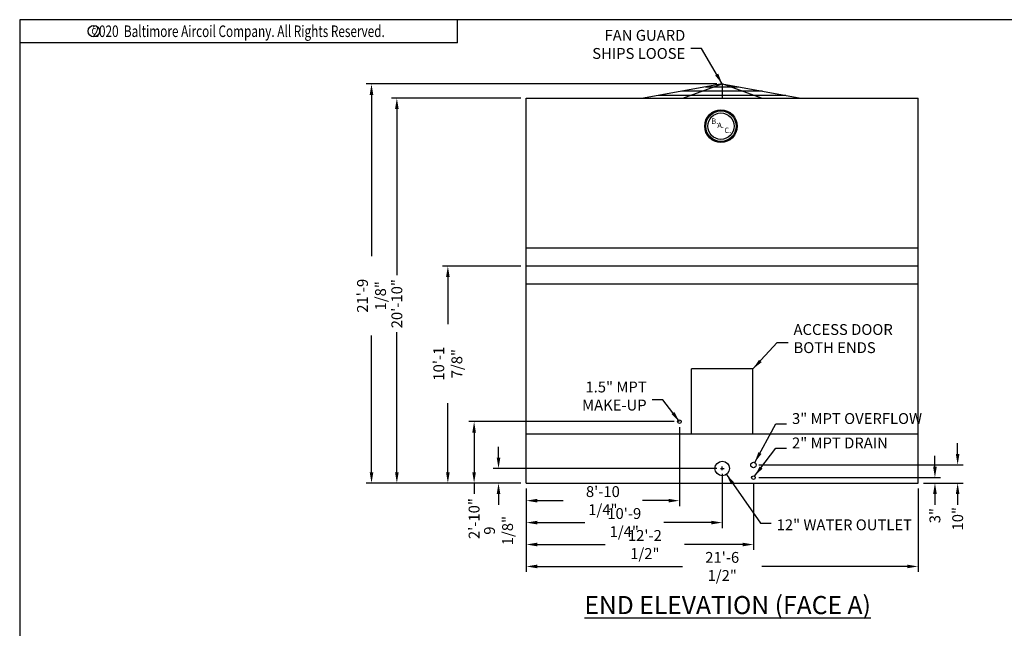
# Model space of a CAD drawing. Units: inches. Extents: x 2653 to 3672, y 12 to 776.
# Drawn here: x 2653 to 3197, y 440 to 776 of the extents above; entities that cross this region are included whole.
import ezdxf
from ezdxf.enums import TextEntityAlignment as Align

# ---------------------------------------------------------------- set-up
doc = ezdxf.new("R2010")
doc.units = ezdxf.units.IN
doc.header["$MEASUREMENT"] = 0
for name, color, linetype in [('END-MULTI-DISCHARGE-0 EXT-PIPE-NO', 7, 'Continuous'), ('END-MULTI-DRAIN AND OVERFLOW', 7, 'Continuous'), ('END-MULTI-END CONN', 7, 'Continuous'), ('END-MULTI-EXT MOTOR-NO', 7, 'Continuous'), ('END-MULTI-MAKEUP-ALL', 7, 'Continuous'), ('END-MULTI-MAKEUP-MECH', 7, 'Continuous'), ('MULTI-MULTI-ALL', 7, 'Continuous')]:
    doc.layers.add(name, color=color, linetype=linetype)
doc.styles.add('ROMANPS', font='romantic.ttf')
doc.styles.add('ROMANS', font='Romans.shx', dxfattribs={"width": 0.75})
doc.styles.add('SUBMITTAL', font='simplex.shx', dxfattribs={"width": 0.75})
doc.styles.add('SUBTTF', font='ARIALN.TTF')
doc.dimstyles.new('SUBMITTAL', dxfattribs={"dimtxt": 0.09375, "dimasz": 0.09375, "dimexe": 0.03125, "dimexo": 0.0625, "dimgap": 0.0625, "dimtad": 0, "dimdec": 4, "dimzin": 0, "dimdsep": 46, "dimlunit": 4, "dimtxsty": 'SUBMITTAL', "dimcen": 0.09375, "dimclre": 6, "dimadec": 0, "dimazin": 0, "dimtfac": 1, "dimtdec": 0, "dimtofl": 0, "dimtmove": 0, "dimatfit": 3, "dimfxl": 0, "dimfrac": 2, "dimtolj": 1, "dimtzin": 0, "dimarcsym": 0})

# ---------------------------------------------------------------- blocks, each defined once
blk = doc.blocks.new('copyr0')
for q in [(2.375, 0), (0, -0.125)]:
    blk.add_line((2.375, -0.125), q)
at = {"color": 6}
blk.add_circle((0.4022, -0.0625), 0.0312, dxfattribs=at)
at = {"color": 6, "style": 'ROMANS', "width": 0.75}
blk.add_text('c', height=0.0469, dxfattribs=at).set_placement((0.4018, -0.0625), align=Align.MIDDLE)
blk.add_text('2020  Baltimore Aircoil Company. All Rights Reserved.', height=0.0625, dxfattribs=at).set_placement((1.1875, -0.0938), align=Align.CENTER)
blk = doc.blocks.new('*D18')
at = {"layer": 'Defpoints', "color": 0}
for p in [(3017.97, 554.01), (2933.36, 520.1), (3017.97, 510.39)]:
    blk.add_point(p, dxfattribs=at)
at = {"layer": 'END-MULTI-MAKEUP-ALL', "color": 6, "lineweight": -2}
for p, q in [((3017.97, 551.01), (3017.97, 507.39)), ((2933.36, 517.1), (2933.36, 507.39))]:
    blk.add_line(p, q, dxfattribs=at)
at = {"layer": 'END-MULTI-MAKEUP-ALL', "color": 3, "lineweight": -2}
for p, q in [((2939.36, 510.39), (2953.8, 510.39)), ((3011.97, 510.39), (2997.52, 510.39))]:
    blk.add_line(p, q, dxfattribs=at)
at = {"layer": 'END-MULTI-MAKEUP-ALL', "color": 3}
for points in [[(2939.36, 511.39), (2939.36, 509.39), (2933.36, 510.39)], [(3011.97, 511.39), (3011.97, 509.39), (3017.97, 510.39)]]:
    blk.add_solid(points, dxfattribs=at)
at = {"layer": 'END-MULTI-MAKEUP-ALL', "color": 3, "insert": (2975.66, 510.39), "char_height": 6, "attachment_point": 5, "style": 'SUBMITTAL'}
blk.add_mtext('\\A1;8\'-10 1/4"', dxfattribs=at)
blk = doc.blocks.new('*D17')
at = {"layer": 'Defpoints', "color": 0}
for p in [(2904.5, 554.01), (3017.97, 554.01), (2933.36, 520.1)]:
    blk.add_point(p, dxfattribs=at)
at = {"layer": 'END-MULTI-MAKEUP-ALL', "color": 6, "lineweight": -2}
for p, q in [((3014.97, 554.01), (2901.5, 554.01)), ((2930.36, 520.1), (2901.5, 520.1))]:
    blk.add_line(p, q, dxfattribs=at)
at = {"layer": 'END-MULTI-MAKEUP-ALL', "color": 3, "lineweight": -2}
for p, q in [((2904.5, 548.01), (2904.5, 526.1)), ((2904.5, 520.1), (2904.5, 514.1))]:
    blk.add_line(p, q, dxfattribs=at)
at = {"layer": 'END-MULTI-MAKEUP-ALL', "color": 3}
for points in [[(2903.5, 548.01), (2905.5, 548.01), (2904.5, 554.01)], [(2903.5, 526.1), (2905.5, 526.1), (2904.5, 520.1)]]:
    blk.add_solid(points, dxfattribs=at)
at = {"layer": 'END-MULTI-MAKEUP-ALL', "color": 3, "insert": (2904.5, 500.49), "char_height": 6, "attachment_point": 5, "rotation": 90, "style": 'SUBMITTAL'}
blk.add_mtext('\\A1;2\'-10"', dxfattribs=at)
blk = doc.blocks.new('*D16')
at = {"layer": 'Defpoints', "color": 0}
for p in [(2890, 639.85), (2933.36, 639.85), (2933.36, 520.1)]:
    blk.add_point(p, dxfattribs=at)
at = {"layer": 'MULTI-MULTI-ALL', "color": 6, "lineweight": -2}
for p, q in [((2930.36, 639.85), (2887, 639.85)), ((2930.36, 520.1), (2887, 520.1))]:
    blk.add_line(p, q, dxfattribs=at)
at = {"layer": 'MULTI-MULTI-ALL', "color": 3, "lineweight": -2}
for p, q in [((2890, 633.85), (2890, 607.9)), ((2890, 526.1), (2890, 564.18))]:
    blk.add_line(p, q, dxfattribs=at)
at = {"layer": 'MULTI-MULTI-ALL', "color": 3}
for points in [[(2889, 633.85), (2891, 633.85), (2890, 639.85)], [(2889, 526.1), (2891, 526.1), (2890, 520.1)]]:
    blk.add_solid(points, dxfattribs=at)
at = {"layer": 'MULTI-MULTI-ALL', "color": 3, "insert": (2890, 586.04), "char_height": 6, "attachment_point": 5, "rotation": 90, "style": 'SUBMITTAL'}
blk.add_mtext('\\A1;10\'-1 7/8"', dxfattribs=at)
blk = doc.blocks.new('*D15')
at = {"layer": 'Defpoints', "color": 0}
for p in [(2918, 528.16), (3041.61, 528.16), (2933.36, 520.1)]:
    blk.add_point(p, dxfattribs=at)
at = {"layer": 'END-MULTI-END CONN', "color": 3, "lineweight": -2}
for p, q in [((2918, 534.16), (2918, 540.16)), ((2918, 514.1), (2918, 508.1))]:
    blk.add_line(p, q, dxfattribs=at)
at = {"layer": 'END-MULTI-END CONN', "color": 6, "lineweight": -2}
for p, q in [((3038.61, 528.16), (2915, 528.16)), ((2930.36, 520.1), (2915, 520.1))]:
    blk.add_line(p, q, dxfattribs=at)
at = {"layer": 'END-MULTI-END CONN', "color": 3}
for points in [[(2917, 534.16), (2919, 534.16), (2918, 528.16)], [(2917, 514.1), (2919, 514.1), (2918, 520.1)]]:
    blk.add_solid(points, dxfattribs=at)
at = {"layer": 'END-MULTI-END CONN', "color": 3, "insert": (2918, 493.85), "char_height": 6, "attachment_point": 5, "rotation": 90, "style": 'SUBMITTAL'}
blk.add_mtext('\\A1;9 1/8"', dxfattribs=at)
blk = doc.blocks.new('*D14')
at = {"layer": 'Defpoints', "color": 0}
for p in [(2847.82, 740.48), (3041.61, 740.48), (2933.36, 520.1)]:
    blk.add_point(p, dxfattribs=at)
at = {"layer": 'END-MULTI-DISCHARGE-0 EXT-PIPE-NO', "color": 6, "lineweight": -2}
for p, q in [((3038.61, 740.48), (2844.82, 740.48)), ((2930.36, 520.1), (2844.82, 520.1))]:
    blk.add_line(p, q, dxfattribs=at)
at = {"layer": 'END-MULTI-DISCHARGE-0 EXT-PIPE-NO', "color": 3, "lineweight": -2}
for p, q in [((2847.82, 734.48), (2847.82, 645.38)), ((2847.82, 526.1), (2847.82, 601.66))]:
    blk.add_line(p, q, dxfattribs=at)
at = {"layer": 'END-MULTI-DISCHARGE-0 EXT-PIPE-NO', "color": 3}
for points in [[(2846.82, 734.48), (2848.82, 734.48), (2847.82, 740.48)], [(2846.82, 526.1), (2848.82, 526.1), (2847.82, 520.1)]]:
    blk.add_solid(points, dxfattribs=at)
at = {"layer": 'END-MULTI-DISCHARGE-0 EXT-PIPE-NO', "color": 3, "insert": (2847.82, 623.52), "char_height": 6, "attachment_point": 5, "rotation": 90, "style": 'SUBMITTAL'}
blk.add_mtext('\\A1;21\'-9 1/8"', dxfattribs=at)
blk = doc.blocks.new('*D9')
at = {"layer": 'Defpoints', "color": 0}
for p in [(3058.86, 523.1), (3159.15, 523.1), (3149.86, 520.1)]:
    blk.add_point(p, dxfattribs=at)
at = {"layer": 'END-MULTI-DRAIN AND OVERFLOW', "color": 3, "lineweight": -2}
for p, q in [((3159.15, 529.1), (3159.15, 535.1)), ((3159.15, 514.1), (3159.15, 508.1))]:
    blk.add_line(p, q, dxfattribs=at)
at = {"layer": 'END-MULTI-DRAIN AND OVERFLOW', "color": 6, "lineweight": -2}
for p, q in [((3061.86, 523.1), (3162.15, 523.1)), ((3152.86, 520.1), (3162.15, 520.1))]:
    blk.add_line(p, q, dxfattribs=at)
at = {"layer": 'END-MULTI-DRAIN AND OVERFLOW', "color": 3}
for points in [[(3158.15, 529.1), (3160.15, 529.1), (3159.15, 523.1)], [(3158.15, 514.1), (3160.15, 514.1), (3159.15, 520.1)]]:
    blk.add_solid(points, dxfattribs=at)
at = {"layer": 'END-MULTI-DRAIN AND OVERFLOW', "color": 3, "insert": (3159.15, 502.1), "char_height": 6, "attachment_point": 5, "rotation": 90, "style": 'SUBMITTAL'}
blk.add_mtext('\\A1;3"', dxfattribs=at)
blk = doc.blocks.new('*D8')
at = {"layer": 'Defpoints', "color": 0}
for p in [(3058.86, 530.1), (3171.7, 530.1), (3149.86, 520.1)]:
    blk.add_point(p, dxfattribs=at)
at = {"layer": 'END-MULTI-DRAIN AND OVERFLOW', "color": 3, "lineweight": -2}
for p, q in [((3171.7, 536.1), (3171.7, 542.1)), ((3171.7, 514.1), (3171.7, 508.1))]:
    blk.add_line(p, q, dxfattribs=at)
at = {"layer": 'END-MULTI-DRAIN AND OVERFLOW', "color": 6, "lineweight": -2}
for p, q in [((3061.86, 530.1), (3174.7, 530.1)), ((3152.86, 520.1), (3174.7, 520.1))]:
    blk.add_line(p, q, dxfattribs=at)
at = {"layer": 'END-MULTI-DRAIN AND OVERFLOW', "color": 3}
for points in [[(3170.7, 536.1), (3172.7, 536.1), (3171.7, 530.1)], [(3170.7, 514.1), (3172.7, 514.1), (3171.7, 520.1)]]:
    blk.add_solid(points, dxfattribs=at)
at = {"layer": 'END-MULTI-DRAIN AND OVERFLOW', "color": 3, "insert": (3171.7, 500.39), "char_height": 6, "attachment_point": 5, "rotation": 90, "style": 'SUBMITTAL'}
blk.add_mtext('\\A1;10"', dxfattribs=at)
blk = doc.blocks.new('*D7')
at = {"layer": 'Defpoints', "color": 0}
for p in [(3041.61, 528.16), (2933.36, 520.1), (3041.61, 498.28)]:
    blk.add_point(p, dxfattribs=at)
at = {"layer": 'END-MULTI-END CONN', "color": 6, "lineweight": -2}
for p, q in [((3041.61, 525.16), (3041.61, 495.28)), ((2933.36, 517.1), (2933.36, 495.28))]:
    blk.add_line(p, q, dxfattribs=at)
at = {"layer": 'END-MULTI-END CONN', "color": 3, "lineweight": -2}
for p, q in [((2939.36, 498.28), (2965.62, 498.28)), ((3035.61, 498.28), (3009.34, 498.28))]:
    blk.add_line(p, q, dxfattribs=at)
at = {"layer": 'END-MULTI-END CONN', "color": 3}
for points in [[(2939.36, 499.28), (2939.36, 497.28), (2933.36, 498.28)], [(3035.61, 499.28), (3035.61, 497.28), (3041.61, 498.28)]]:
    blk.add_solid(points, dxfattribs=at)
at = {"layer": 'END-MULTI-END CONN', "color": 3, "insert": (2987.48, 498.28), "char_height": 6, "attachment_point": 5, "style": 'SUBMITTAL'}
blk.add_mtext('\\A1;10\'-9 1/4"', dxfattribs=at)
blk = doc.blocks.new('*D6')
at = {"layer": 'Defpoints', "color": 0}
for p in [(3058.86, 523.1), (2933.36, 520.1), (3058.86, 486.17)]:
    blk.add_point(p, dxfattribs=at)
at = {"layer": 'END-MULTI-DRAIN AND OVERFLOW', "color": 6, "lineweight": -2}
for p, q in [((2933.36, 517.1), (2933.36, 483.17)), ((3058.86, 520.1), (3058.86, 483.17))]:
    blk.add_line(p, q, dxfattribs=at)
at = {"layer": 'END-MULTI-DRAIN AND OVERFLOW', "color": 3, "lineweight": -2}
for p, q in [((2939.36, 486.17), (2977.01, 486.17)), ((3052.86, 486.17), (3020.73, 486.17))]:
    blk.add_line(p, q, dxfattribs=at)
at = {"layer": 'END-MULTI-DRAIN AND OVERFLOW', "color": 3}
for points in [[(2939.36, 487.17), (2939.36, 485.17), (2933.36, 486.17)], [(3052.86, 487.17), (3052.86, 485.17), (3058.86, 486.17)]]:
    blk.add_solid(points, dxfattribs=at)
at = {"layer": 'END-MULTI-DRAIN AND OVERFLOW', "color": 3, "insert": (2998.87, 486.17), "char_height": 6, "attachment_point": 5, "style": 'SUBMITTAL'}
blk.add_mtext('\\A1;12\'-2 1/2"', dxfattribs=at)
blk = doc.blocks.new('18 logo')
at = {"color": 152}
for radius in [9, 8.41, 7.28]:
    blk.add_circle((0, 0), radius, dxfattribs=at)
at = {"color": 254, "style": 'ROMANPS'}
for s, p in [('B.', (-5.31, 1.27)), ('A.', (-2, -1.03)), ('C.', (1.9, -3.81))]:
    blk.add_text(s, height=3, dxfattribs=at).set_placement(p)
blk = doc.blocks.new('*D5')
at = {"layer": 'Defpoints', "color": 0}
for p in [(2861.82, 732.6), (2933.36, 732.6), (2933.36, 520.1)]:
    blk.add_point(p, dxfattribs=at)
at = {"layer": 'MULTI-MULTI-ALL', "color": 6, "lineweight": -2}
for p, q in [((2930.36, 732.6), (2858.82, 732.6)), ((2930.36, 520.1), (2858.82, 520.1))]:
    blk.add_line(p, q, dxfattribs=at)
at = {"layer": 'MULTI-MULTI-ALL', "color": 3, "lineweight": -2}
for p, q in [((2861.82, 726.6), (2861.82, 634.91)), ((2861.82, 526.1), (2861.82, 603.41))]:
    blk.add_line(p, q, dxfattribs=at)
at = {"layer": 'MULTI-MULTI-ALL', "color": 3}
for points in [[(2860.82, 726.6), (2862.82, 726.6), (2861.82, 732.6)], [(2860.82, 526.1), (2862.82, 526.1), (2861.82, 520.1)]]:
    blk.add_solid(points, dxfattribs=at)
at = {"layer": 'MULTI-MULTI-ALL', "color": 3, "insert": (2861.82, 619.16), "char_height": 6, "attachment_point": 5, "rotation": 90, "style": 'SUBMITTAL'}
blk.add_mtext('\\A1;20\'-10"', dxfattribs=at)
blk = doc.blocks.new('*D4')
at = {"layer": 'Defpoints', "color": 0}
for p in [(2933.36, 520.1), (3149.86, 520.1), (3149.86, 474.06)]:
    blk.add_point(p, dxfattribs=at)
at = {"layer": 'MULTI-MULTI-ALL', "color": 6, "lineweight": -2}
for p, q in [((2933.36, 517.1), (2933.36, 471.06)), ((3149.86, 517.1), (3149.86, 471.06))]:
    blk.add_line(p, q, dxfattribs=at)
at = {"layer": 'MULTI-MULTI-ALL', "color": 3, "lineweight": -2}
for p, q in [((2939.36, 474.06), (3019.75, 474.06)), ((3143.86, 474.06), (3063.46, 474.06))]:
    blk.add_line(p, q, dxfattribs=at)
at = {"layer": 'MULTI-MULTI-ALL', "color": 3}
for points in [[(2939.36, 475.06), (2939.36, 473.06), (2933.36, 474.06)], [(3143.86, 475.06), (3143.86, 473.06), (3149.86, 474.06)]]:
    blk.add_solid(points, dxfattribs=at)
at = {"layer": 'MULTI-MULTI-ALL', "color": 3, "insert": (3041.61, 474.06), "char_height": 6, "attachment_point": 5, "style": 'SUBMITTAL'}
blk.add_mtext('\\A1;21\'-6 1/2"', dxfattribs=at)
blk = doc.blocks.new('border')
for p, q in [((1, 1), (0, 1)), ((0, 1), (0, 0))]:
    blk.add_line(p, q)

msp = doc.modelspace()

# ---------------------------------------------------------------- linework, layer by layer
at = {"layer": 'END-MULTI-DISCHARGE-0 EXT-PIPE-NO', "color": 6}
for p, q in [((3041.607, 740.4771), (2998.107, 732.6021)), ((3019.857, 732.6021), (3041.607, 740.4771)), ((3041.607, 740.4771), (3041.607, 732.6021)), ((3063.357, 732.6021), (3041.607, 740.4771)), ((3041.607, 740.4771), (3085.107, 732.6021)), ((3063.851, 736.4501), (3019.363, 736.4501)), ((3050.8602, 738.8019), (3032.3538, 738.8019)), ((3076.8417, 734.0984), (3006.3723, 734.0984))]:
    msp.add_line(p, q, dxfattribs=at)
at = {"layer": 'END-MULTI-DRAIN AND OVERFLOW', "color": 6}
for centre, radius in [((3058.857, 530.1021), 1.5), ((3058.857, 523.1021), 1)]:
    msp.add_circle(centre, radius, dxfattribs=at)
at = {"layer": 'END-MULTI-END CONN', "color": 6}
for p, q in [((3040.607, 528.1646), (3042.607, 528.1646)), ((3041.607, 527.1646), (3041.607, 529.1646))]:
    msp.add_line(p, q, dxfattribs=at)
msp.add_circle((3041.607, 528.1646), 4, dxfattribs=at)
at = {"layer": 'END-MULTI-MAKEUP-ALL', "color": 6}
msp.add_circle((3017.9665, 554.0136), 1, dxfattribs=at)
at = {"layer": 'MULTI-MULTI-ALL'}
for p, q in [((2933.357, 639.8521), (2933.357, 732.6021)), ((2933.357, 732.6021), (3149.857, 732.6021)), ((3149.857, 639.8521), (3149.857, 732.6021)), ((3149.857, 649.8311), (2933.357, 649.8311)), ((3149.857, 639.8521), (2933.357, 639.8521)), ((2933.357, 520.1021), (2933.357, 639.8521)), ((3149.857, 520.1021), (3149.857, 639.8521)), ((3149.857, 629.8731), (2933.357, 629.8731)), ((3024.607, 547.1021), (3024.607, 583.1021)), ((3058.607, 583.1021), (3024.607, 583.1021)), ((3058.607, 547.1021), (3058.607, 583.1021)), ((3149.857, 547.1021), (2933.357, 547.1021)), ((2933.357, 520.1021), (3149.857, 520.1021))]:
    msp.add_line(p, q, dxfattribs=at)

# ---------------------------------------------------------------- block references
for name, p, xscale, yscale, zscale in [('copyr0', (2653.4049, 775.9693), 101.871, 101.871, 101.871), ('border', (2653.4049, 11.9368), 1018.71, 764.0325000000001, 1018.71)]:
    msp.add_blockref(name, p, dxfattribs=dict(xscale=xscale, yscale=yscale, zscale=zscale))
at = {"layer": 'END-MULTI-EXT MOTOR-NO'}
msp.add_blockref('18 logo', (3040.9145, 717.1852), dxfattribs=at)

# ---------------------------------------------------------------- texts
at = {"layer": 'END-MULTI-DISCHARGE-0 EXT-PIPE-NO', "color": 3, "insert": (3021.1977, 752.4616), "char_height": 6, "attachment_point": 9, "style": 'SUBMITTAL'}
msp.add_mtext('FAN GUARD\\PSHIPS LOOSE', dxfattribs=at)
at = {"layer": 'END-MULTI-DRAIN AND OVERFLOW', "color": 3, "char_height": 6, "attachment_point": 7, "style": 'SUBMITTAL'}
for s, insert in [('3" MPT OVERFLOW', (3080.1703, 550.8586)), ('2" MPT DRAIN', (3080.1703, 537.3792))]:
    msp.add_mtext(s, dxfattribs=dict(at, insert=insert))
at = {"layer": 'END-MULTI-END CONN', "color": 3, "insert": (3071.6863, 500.0427), "char_height": 6, "attachment_point": 1, "style": 'SUBMITTAL'}
msp.add_mtext('12" WATER OUTLET', dxfattribs=at)
at = {"layer": 'END-MULTI-MAKEUP-MECH', "color": 3, "insert": (2999.8389, 558.289), "char_height": 6, "attachment_point": 9, "style": 'SUBMITTAL'}
msp.add_mtext('1.5" MPT\\PMAKE-UP', dxfattribs=at)
at = {"layer": 'MULTI-MULTI-ALL', "color": 3, "insert": (3081.0139, 590.0139), "char_height": 6, "attachment_point": 7, "style": 'SUBMITTAL'}
msp.add_mtext('ACCESS DOOR\\PBOTH ENDS', dxfattribs=at)
at = {"layer": 'MULTI-MULTI-ALL', "color": 4, "insert": (2959.3219, 457.738), "char_height": 10, "width": 375.855741, "attachment_point": 1, "style": 'SUBTTF'}
msp.add_mtext('  {\\LEND ELEVATION (FACE A)}', dxfattribs=at)

# ---------------------------------------------------------------- dimensions: what is measured, and where the dimension line sits
at = {"layer": 'END-MULTI-DISCHARGE-0 EXT-PIPE-NO', "color": 3}
dim = msp.add_linear_dim(base=(2847.823, 740.4771), p1=(2933.357, 520.1021), p2=(3041.607, 740.4771), angle=90, text='21\'-9 1/8"', dimstyle='SUBMITTAL', override={"dimscale": 96, "dimtxt": 0.0625, "dimasz": 0.0625, "dimexo": 0.03125, "dimgap": 0.03125, "dimdec": 3, "dimzin": 3, "dimclrd": 3, "dimclrt": 3, "dimtdec": 3, "dimtix": 1}, dxfattribs=at)
dim.commit()
dim.dimension.update_dxf_attribs({"geometry": '*D14', "text_midpoint": (2847.823, 623.5217), "dimtype": 128})
at = {"layer": 'END-MULTI-DRAIN AND OVERFLOW', "color": 3}
for base, p2, picture, middle in [((3171.6975, 530.1021), (3058.857, 530.1021), '*D8', (3171.6975, 500.3878)), ((3159.1479, 523.1021), (3058.857, 523.1021), '*D9', (3159.1479, 502.1021))]:
    dim = msp.add_linear_dim(base=base, p1=(3149.857, 520.1021), p2=p2, angle=90, dimstyle='SUBMITTAL', override={"dimscale": 96, "dimtxt": 0.0625, "dimasz": 0.0625, "dimexo": 0.03125, "dimgap": 0.03125, "dimdec": 3, "dimzin": 3, "dimclrd": 3, "dimclrt": 3, "dimtdec": 3, "dimtix": 1}, dxfattribs=at)
    dim.commit()
    dim.dimension.update_dxf_attribs({"geometry": picture, "text_midpoint": middle, "dimtype": 128})
dim = msp.add_linear_dim(base=(3058.857, 486.1676), p1=(2933.357, 520.1021), p2=(3058.857, 523.1021), text='12\'-2 1/2"', dimstyle='SUBMITTAL', override={"dimscale": 96, "dimtxt": 0.0625, "dimasz": 0.0625, "dimexo": 0.03125, "dimgap": 0.03125, "dimdec": 3, "dimzin": 3, "dimclrd": 3, "dimclrt": 3, "dimtdec": 3, "dimtix": 1}, dxfattribs=at)
dim.commit()
dim.dimension.update_dxf_attribs({"geometry": '*D6', "text_midpoint": (2998.8688, 486.1676), "dimtype": 128})
at = {"layer": 'END-MULTI-END CONN', "color": 3}
dim = msp.add_linear_dim(base=(2917.999, 528.1646), p1=(2933.357, 520.1021), p2=(3041.607, 528.1646), angle=90, text='9 1/8"', dimstyle='SUBMITTAL', override={"dimscale": 96, "dimtxt": 0.0625, "dimasz": 0.0625, "dimexo": 0.03125, "dimgap": 0.03125, "dimdec": 3, "dimzin": 3, "dimclrd": 3, "dimclrt": 3, "dimtdec": 3, "dimtix": 1}, dxfattribs=at)
dim.commit()
dim.dimension.update_dxf_attribs({"geometry": '*D15', "text_midpoint": (2917.999, 493.8521), "dimtype": 128})
dim = msp.add_linear_dim(base=(3041.607, 498.2767), p1=(2933.357, 520.1021), p2=(3041.607, 528.1646), text='10\'-9 1/4"', dimstyle='SUBMITTAL', override={"dimscale": 96, "dimtxt": 0.0625, "dimasz": 0.0625, "dimexo": 0.03125, "dimgap": 0.03125, "dimdec": 3, "dimzin": 3, "dimclrd": 3, "dimclrt": 3, "dimtdec": 3, "dimtix": 1}, dxfattribs=at)
dim.commit()
dim.dimension.update_dxf_attribs({"geometry": '*D7', "text_midpoint": (2987.482, 498.2767), "dimtype": 128})
at = {"layer": 'END-MULTI-MAKEUP-ALL', "color": 3}
dim = msp.add_linear_dim(base=(2904.4959, 554.0136), p1=(2933.357, 520.1021), p2=(3017.9665, 554.0136), angle=90, text='2\'-10"', dimstyle='SUBMITTAL', override={"dimscale": 96, "dimtxt": 0.0625, "dimasz": 0.0625, "dimexo": 0.03125, "dimgap": 0.03125, "dimdec": 3, "dimzin": 3, "dimclrd": 3, "dimclrt": 3, "dimtdec": 3, "dimtix": 1}, dxfattribs=at)
dim.commit()
dim.dimension.update_dxf_attribs({"geometry": '*D17', "text_midpoint": (2904.4959, 500.4949), "dimtype": 128})
dim = msp.add_linear_dim(base=(3017.9665, 510.3858), p1=(2933.357, 520.1021), p2=(3017.9665, 554.0136), text='8\'-10 1/4"', dimstyle='SUBMITTAL', override={"dimscale": 96, "dimtxt": 0.0625, "dimasz": 0.0625, "dimexo": 0.03125, "dimgap": 0.03125, "dimdec": 3, "dimzin": 3, "dimclrd": 3, "dimclrt": 3, "dimtdec": 3, "dimtix": 1}, dxfattribs=at)
dim.commit()
dim.dimension.update_dxf_attribs({"geometry": '*D18', "text_midpoint": (2975.6618, 510.3858), "dimtype": 128})
at = {"layer": 'MULTI-MULTI-ALL', "color": 3}
for base, p2, text, picture, middle in [((2861.823, 732.6021), (2933.357, 732.6021), '20\'-10"', '*D5', (2861.823, 619.1556)), ((2889.999, 639.8521), (2933.357, 639.8521), '10\'-1 7/8"', '*D16', (2889.999, 586.0384))]:
    dim = msp.add_linear_dim(base=base, p1=(2933.357, 520.1021), p2=p2, angle=90, text=text, dimstyle='SUBMITTAL', override={"dimscale": 96, "dimtxt": 0.0625, "dimasz": 0.0625, "dimexo": 0.03125, "dimgap": 0.03125, "dimdec": 3, "dimzin": 3, "dimclrd": 3, "dimclrt": 3, "dimtdec": 3, "dimtix": 1}, dxfattribs=at)
    dim.commit()
    dim.dimension.update_dxf_attribs({"geometry": picture, "text_midpoint": middle, "dimtype": 128})
dim = msp.add_linear_dim(base=(3149.857, 474.0586), p1=(2933.357, 520.1021), p2=(3149.857, 520.1021), text='21\'-6 1/2"', dimstyle='SUBMITTAL', override={"dimscale": 96, "dimtxt": 0.0625, "dimasz": 0.0625, "dimexo": 0.03125, "dimgap": 0.03125, "dimdec": 3, "dimzin": 3, "dimclrd": 3, "dimclrt": 3, "dimtdec": 3, "dimtix": 1}, dxfattribs=at)
dim.commit()
dim.dimension.update_dxf_attribs({"geometry": '*D4', "text_midpoint": (3041.607, 474.0586), "dimtype": 128})

# ---------------------------------------------------------------- leaders
at = {"layer": 'END-MULTI-DISCHARGE-0 EXT-PIPE-NO'}
msp.add_leader([(3041.607, 740.4771), (3030.1977, 760.0906), (3024.1977, 760.0906)], dimstyle='SUBMITTAL', override={"dimscale": 96, "dimtxt": 0.0625, "dimasz": 0.0625, "dimexo": 0.03125, "dimgap": 0.03125, "dimdec": 3, "dimzin": 3, "dimclrd": 3, "dimclrt": 3, "dimtdec": 3, "dimtix": 1}, dxfattribs=at)
at = {"layer": 'END-MULTI-DRAIN AND OVERFLOW'}
for points in [[(3059.5708, 531.4213), (3071.1703, 552.8586), (3077.1703, 552.8586)], [(3059.4603, 523.8996), (3071.1703, 539.3792), (3077.1703, 539.3792)]]:
    msp.add_leader(points, dimstyle='SUBMITTAL', override={"dimscale": 96, "dimtxt": 0.0625, "dimasz": 0.0625, "dimexo": 0.03125, "dimgap": 0.03125, "dimdec": 3, "dimzin": 3, "dimclrd": 3, "dimclrt": 3, "dimtdec": 3, "dimtix": 1}, dxfattribs=at)
at = {"layer": 'END-MULTI-END CONN'}
msp.add_leader([(3043.9004, 524.8873), (3062.6863, 498.0427), (3068.6863, 498.0427)], dimstyle='SUBMITTAL', override={"dimscale": 96, "dimtxt": 0.0625, "dimasz": 0.0625, "dimexo": 0.03125, "dimgap": 0.03125, "dimdec": 3, "dimzin": 3, "dimclrd": 3, "dimclrt": 3, "dimtdec": 3, "dimtix": 1}, dxfattribs=at)
at = {"layer": 'END-MULTI-MAKEUP-MECH'}
msp.add_leader([(3017.9665, 554.0136), (3008.8389, 566.1521), (3002.8389, 566.1521)], dimstyle='SUBMITTAL', override={"dimscale": 96, "dimtxt": 0.0625, "dimasz": 0.0625, "dimexo": 0.03125, "dimgap": 0.03125, "dimdec": 3, "dimzin": 3, "dimclrd": 3, "dimclrt": 3, "dimtdec": 3, "dimtix": 1}, dxfattribs=at)
at = {"layer": 'MULTI-MULTI-ALL'}
msp.add_leader([(3058.607, 583.1021), (3072.0139, 597.7782), (3078.0139, 597.7782)], dimstyle='SUBMITTAL', override={"dimscale": 96, "dimtxt": 0.0625, "dimasz": 0.0625, "dimexo": 0.03125, "dimgap": 0.03125, "dimdec": 3, "dimzin": 3, "dimclrd": 3, "dimclrt": 3, "dimtdec": 3, "dimtix": 1}, dxfattribs=at)

doc.saveas('drawing.dxf')
